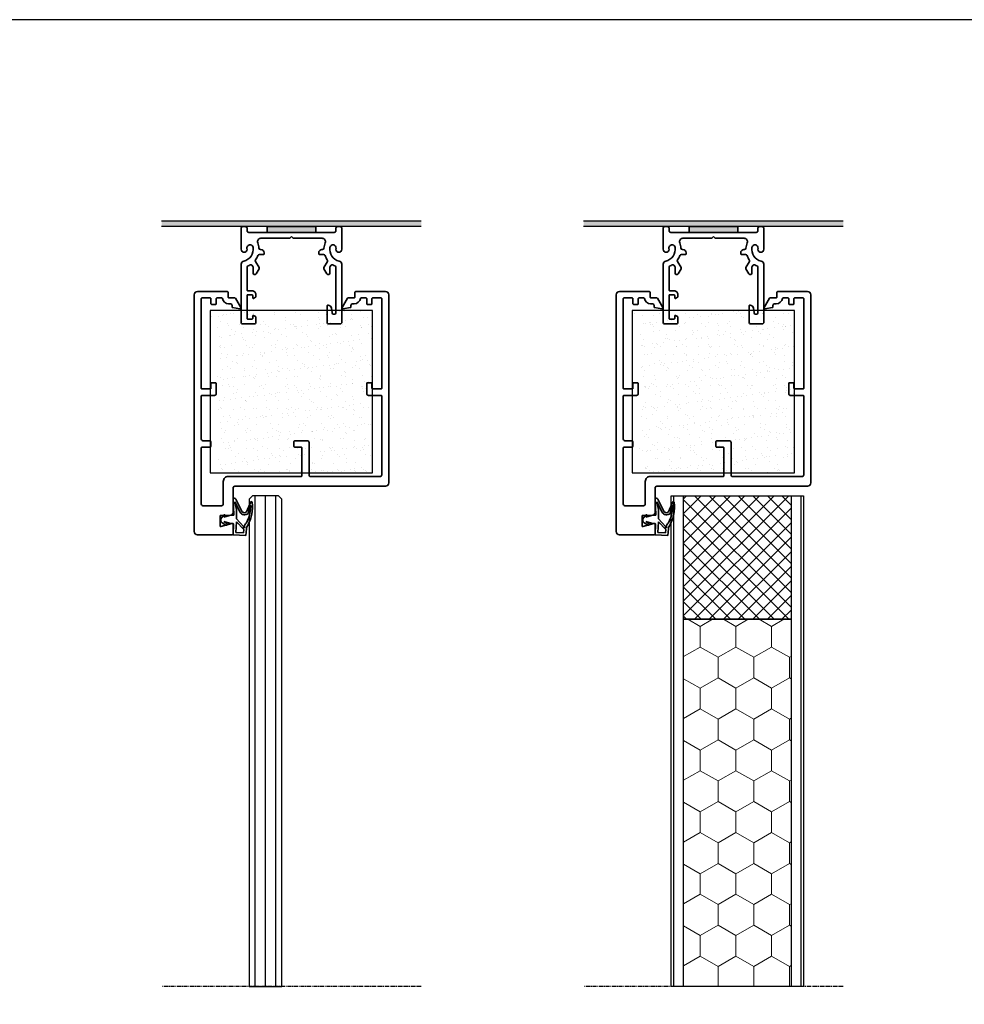
# Model space of a CAD drawing. Units: millimetres. Extents: x 62742 to 71767, y 38152 to 42921.
# Drawn here: x 63133 to 63424, y 40228 to 40531 of the extents above; entities that cross this region are included whole.
import ezdxf

# ---------------------------------------------------------------- set-up
doc = ezdxf.new("R2010")
doc.units = ezdxf.units.MM
doc.linetypes.add('CENTER', pattern=[2, 1.25, -0.25, 0.25, -0.25])
for name, color, linetype in [('VW- AFBREEKLIJN', 220, 'CENTER'), ('VW-AFDICHTINGSBAND', 30, 'Continuous'), ('VW-ALUMINIUM', 80, 'Continuous'), ('VW-Bouwkundig', 252, 'Continuous'), ('VW-BOUWKUNDIG HATCH', 7, 'Continuous'), ('VW-GLAS', 140, 'Continuous'), ('VW-GLAS HATCH', 140, 'Continuous'), ('VW-HOUT', 42, 'Continuous'), ('VW-KUNSTSTOF', 30, 'Continuous')]:
    doc.layers.add(name, color=color, linetype=linetype)
doc.layers.add('VW-HOUT HATCH', color=42, linetype='Continuous', lineweight=18)
doc.layers.add('VW-RUBBER', color=20, linetype='Continuous', lineweight=35)
doc.layers.add('VW-viewport', color=7, linetype='Continuous', plot=False)

# ---------------------------------------------------------------- blocks, each defined once
blk = doc.blocks.new('K37 15x6')
at = {"layer": 'VW-KUNSTSTOF', "lineweight": 35}
h = blk.add_hatch(color=256, dxfattribs=at)
h.dxf.hatch_style = 1
h.paths.add_polyline_path([(-7.5, 0), (7.5, 0), (7.5, 1.8), (-7.5, 1.8)])
blk.add_lwpolyline([(-7.5, 0), (7.5, 0), (7.5, 1.8), (-7.5, 1.8)], close=True, dxfattribs=at)
blk = doc.blocks.new('A123')
at = {"layer": 'VW-ALUMINIUM', "lineweight": 35}
blk.add_lwpolyline([(0, -3.1), (0.5, -3.6), (9.46, -3.6, -0.529854), (10.39, -4.97, 0.077825), (10.01, -6.63, -0.394576), (9.51, -7.1), (9.4, -7.1, 0.414214), (8.4, -8.1), (8.4, -8.4, 0.414214), (8.6, -8.6), (9.88, -8.6, -0.313194), (10.35, -8.92, 0.067224), (11.04, -10.22, -0.295371), (11.07, -10.76), (10, -12.61, 0.267949), (10, -13.01), (10.9, -14.56, 0.767327), (11.83, -14.31), (11.83, -12.57, -0.131652), (11.9, -12.32), (12.1, -11.97, -0.412136), (12.78, -11.78, 0.030784), (13.39, -12.08, -0.303155), (13.7, -12.54), (13.7, -19.5, -0.414214), (13.4, -19.8), (12.15, -19.8, 0.414214), (10.95, -21), (10.95, -21.59, 0.263436), (11.05, -21.76), (11.65, -22.12, 0.582985), (11.95, -21.95), (11.95, -21.2, -0.414214), (12.15, -21), (13.5, -21, -0.414214), (13.7, -21.2), (13.7, -28.3, -0.414214), (13.5, -28.5), (12.15, -28.5, -0.414214), (11.95, -28.3), (11.95, -27.55, 0.582985), (11.65, -27.38), (11.05, -27.74, 0.263436), (10.95, -27.91), (10.95, -29.5, 0.414214), (11.45, -30), (15, -30, 0.414214), (15.5, -29.5), (15.5, -11.59, 0.352722), (14.71, -10.62, -0.399635), (11.85, -6.39, -1), (13.72, -6.71, 0.041117), (13.7, -7, 1), (15.5, -7), (15.5, -0.5, 0.414214), (15, 0), (14.2, 0, 0.414214), (13.7, -0.5), (13.7, -1.3, -0.414214), (13.2, -1.8), (-13.2, -1.8, -0.414214), (-13.7, -1.3), (-13.7, -0.5, 0.414214), (-14.2, 0), (-15, 0, 0.414214), (-15.5, -0.5), (-15.5, -7, 1), (-13.7, -7, 0.041117), (-13.72, -6.71, -1), (-11.85, -6.39, -0.399635), (-14.71, -10.62, 0.352722), (-15.5, -11.59), (-15.5, -29.5, 0.414214), (-15, -30), (-11.45, -30, 0.414214), (-10.95, -29.5), (-10.95, -24.5, 0.419686), (-11.26, -24.2, 0.384707), (-12.36, -25.18), (-12.5, -26.43, -1), (-13.7, -26.43), (-13.7, -12.54, -0.303155), (-13.39, -12.08, 0.030784), (-12.78, -11.78, -0.412136), (-12.1, -11.97), (-11.9, -12.32, -0.131652), (-11.83, -12.57), (-11.83, -14.31, 0.767327), (-10.9, -14.56), (-10, -13.01, 0.267949), (-10, -12.61), (-11.07, -10.76, -0.295371), (-11.04, -10.22, 0.067224), (-10.35, -8.92, -0.313194), (-9.88, -8.6), (-8.6, -8.6, 0.414214), (-8.4, -8.4), (-8.4, -8.1, 0.414214), (-9.4, -7.1), (-9.51, -7.1, -0.394576), (-10.01, -6.63, 0.077825), (-10.39, -4.97, -0.529854), (-9.46, -3.6), (-0.5, -3.6)], format="xyb", close=True, dxfattribs=at)
at = {"lineweight": 35}
blk.add_blockref('K37 15x6', (0, -1.8), dxfattribs=at)
blk = doc.blocks.new('K23')
at = {"layer": 'VW-RUBBER'}
for p, q in [((-0.46, 5.92), (-1.34, 5.22)), ((-0.74, 5.14), (-1.34, 3.04)), ((-1.34, 3.04), (-1.34, 2.14)), ((-1, 4.85), (-0.74, 5.14)), ((0.66, 5.14), (1.29, 4.23)), ((1.26, 3.04), (0.66, 5.14)), ((1.73, 4.51), (1.03, 5.65)), ((1.26, 2.36), (1.26, 3.04)), ((-1.34, 2.14), (-6.63, 2.34)), ((-6.23, 1.52), (-2.54, -0.39)), ((-2.26, 0.15), (-5.44, 1.79)), ((-5.44, 1.79), (-3.01, 1.32)), ((-2.82, 1.3), (-0.16, 1.3)), ((-0.16, 1.3), (2.22, -0.91)), ((0.72, 1.31), (4.01, 1.5)), ((3.15, -0.95), (0.72, 1.31)), ((4.76, 2.34), (1.47, 2.16)), ((4.01, 1.5), (4.15, -0.9)), ((4.76, 2.34), (4.99, -1.65)), ((-2.29, -1.85), (-5.42, -3.11)), ((-3.83, -2.98), (-1.86, -2.27)), ((2.92, -1.77), (4.99, -1.65)), ((4.15, -0.9), (3.15, -0.95))]:
    blk.add_line(p, q, dxfattribs=at)
for centre, radius, start, end in [((0.17, 5.13), 1.01, 31.0594, 128.6598), ((-1.19, 5.02), 0.25, 128.6598, 317.4127), ((1.51, 4.37), 0.257, 214.5085, 31.0594), ((-5.55, 2.34), 1.08, 180.0427, 216.5137), ((-6, 1.97), 0.5, 212.229, 242.6389), ((-2.82, 2.3), 1, 259.1051, 270), ((-2.97, -1.21), 1.53, 316.273, 62.6389), ((1.46, 2.36), 0.2, 180, 273.2705), ((-3.73, 7.82), 11.46, 262.6008, 298.2762), ((-3.97, -3.13), 0.2, 46.273, 15.713), ((-4.08, 7.47), 10.55, 271.6464, 299.8448), ((-2.97, -1.21), 0.929, 316.273, 62.6389), ((3.04, -3.76), 2.8, 107.9058, 131.8127), ((3.04, -3.76), 2, 93.2705, 131.8127), ((2.37, -1.05), 0.2, 195.8591, 137.0516), ((-5.23, -3.29), 0.257, 136.273, 276.9387)]:
    blk.add_arc(centre, radius, start, end, dxfattribs=at)
blk = doc.blocks.new('A212')
at = {"layer": 'VW-ALUMINIUM', "lineweight": 35}
blk.add_lwpolyline([(71.51, -18.38, -0.493145), (71.8, -18), (74.7, -18, -0.414214), (75, -18.3), (75, -29, -0.414214), (74, -30), (1, -30, -0.414214), (0, -29), (0, -20, -0.414214), (0.5, -19.5), (1.8, -19.5, 0.414214), (2, -19.3), (2, -17.4, -0.267949), (2.1, -17.22), (4.93, -15.59, -0.63707), (5.38, -15.9), (4.98, -18.13, -0.36397), (4.78, -18.3), (4.3, -18.3, 0.414214), (3.8, -18.8), (3.8, -19.3, -0.361621), (2.16, -21.27, 0.361621), (2, -21.46), (2, -23, 0.414214), (2.2, -23.2), (3.8, -23.2, -0.414214), (4, -23.4), (4, -24.6, -0.414214), (3.8, -24.8), (2.2, -24.8, 0.414214), (2, -25), (2, -27.6, 0.414214), (2.2, -27.8), (29.8, -27.8, 0.414214), (30, -27.6), (30, -25, 0.414214), (29.8, -24.8), (28.3, -24.8, -0.414214), (28.1, -24.6), (28.1, -23.4, -0.414214), (28.3, -23.2), (31.5, -23.2, -0.414214), (32, -23.7), (32, -27.6, 0.414214), (32.2, -27.8), (45.5, -27.8, 0.414214), (46, -27.3), (46, -25.3, -0.414214), (46.5, -24.8), (47.5, -24.8, -0.414214), (48, -25.3), (48, -27.6, 0.414214), (48.2, -27.8), (65.5, -27.8, 0.414214), (66, -27.3), (66, -21.5, 0.414214), (65.5, -21), (58.5, -21, -0.414214), (57, -19.5), (57, 3, 0.414214), (56.8, 3.2), (48.2, 3.2, 0.414214), (48, 3), (48, 1.2, -0.414214), (47.5, 0.7), (46.5, 0.7, -0.414214), (46, 1.2), (46, 4.9, -0.414214), (46.5, 5.4), (56.5, 5.4, 0.414214), (57, 5.9), (57, 27.3, 0.414214), (56.5, 27.8), (32.2, 27.8, 0.414214), (32, 27.6), (32, 23.7, -0.414214), (31.5, 23.2), (28.3, 23.2, -0.414214), (28.1, 23.4), (28.1, 24.6, -0.414214), (28.3, 24.8), (29.8, 24.8, 0.414214), (30, 25), (30, 27.6, 0.414214), (29.8, 27.8), (2.2, 27.8, 0.414214), (2, 27.6), (2, 25, 0.414214), (2.2, 24.8), (3.8, 24.8, -0.414214), (4, 24.6), (4, 23.4, -0.414214), (3.8, 23.2), (2.2, 23.2, 0.414214), (2, 23), (2, 21.46, 0.361621), (2.16, 21.27, -0.361621), (3.8, 19.3), (3.8, 18.8, 0.414214), (4.3, 18.3), (4.78, 18.3, -0.36397), (4.98, 18.13), (5.38, 15.9, -0.63707), (4.93, 15.59), (2.1, 17.22, -0.267949), (2, 17.4), (2, 19.3, 0.414214), (1.8, 19.5), (0.5, 19.5, -0.414214), (0, 20), (0, 29, -0.414214), (1, 30), (59, 30, -0.414214), (60, 29), (60, -17.5, 0.414214), (60.5, -18), (68, -18, -0.414214), (69, -19), (69, -21.8, 0.414214), (69.2, -22), (72.22, -22, 0.493145), (72.41, -21.75)], format="xyb", close=True, dxfattribs=at)
at = {"lineweight": 35, "xscale": -1, "rotation": 180}
blk.add_blockref('K23', (70.23, -15.66), dxfattribs=at)
blk = doc.blocks.new('schuimslang 1 m')
at = {"layer": 'VW-AFDICHTINGSBAND'}
h = blk.add_hatch(dxfattribs=at)
h.set_pattern_fill('AR-SAND', color=256, scale=0.1)
h.set_pattern_definition([(37.5, (21376.781, -31369.3074), (-0.16000313, 4.89413237), [0, -3.8608, 0, -4.318, 0, -4.1275]), (7.5, (21376.781, -31369.3074), (4.4952328, 7.168251), [0, -2.0828, 0, -3.4798, 0, -1.3335]), (327.5, (21373.6567, -31369.3074), (7.9099237, 0.01437185), [0, -1.27, 0, -4.572, 0, -5.969]), (317.5, (21373.657, -31369.3074), (7.6355645, 2.2292932), [0, -0.635, 0, -2.9972, 0, -3.429])])
h.paths.add_polyline_path([(25, 0), (-25, 0), (-25, -4), (-24.05, -4, -0.414214), (-23.05, -5), (-23.05, -50), (25, -50)])
h.paths.add_polyline_path([(-6.46, -36.66), (-6.46, -31.41), (-12.51, -31.41), (-12.51, -36.66)], flags=24)
blk.add_lwpolyline([(-25, -50), (25, -50), (25, 0), (-25, 0)], close=True, dxfattribs=at)

msp = doc.modelspace()

# ---------------------------------------------------------------- hatches: boundary and pattern name
at = {"layer": 'VW-BOUWKUNDIG HATCH'}
for points in [[(63176.99, 40469.02), (63176.99, 40467.24), (63254, 40467.24), (63254, 40469.02)], [(63176.99, 40469.02), (63176.99, 40467.24), (63256.99, 40467.24), (63256.99, 40469.02)], [(63176.99, 40469.02), (63176.99, 40467.24), (63254, 40467.24), (63254, 40469.02)], [(63176.99, 40469.02), (63176.99, 40467.24), (63256.99, 40467.24), (63256.99, 40469.02)], [(63306.99, 40469.02), (63306.99, 40467.24), (63384, 40467.24), (63384, 40469.02)], [(63306.99, 40469.02), (63306.99, 40467.24), (63386.99, 40467.24), (63386.99, 40469.02)]]:
    msp.add_hatch(color=256, dxfattribs=at).paths.add_polyline_path(points)
at = {"layer": 'VW-GLAS HATCH'}
h = msp.add_hatch(dxfattribs=at)
h.set_pattern_fill('LINE', color=256, angle=90, style=0)
h.set_pattern_definition([(90, (63208.9918, 40384.238), (-3.175, 2e-16), [])])
h.paths.add_polyline_path([(63214, 40233.06), (63213.99, 40383.24), (63212.99, 40384.24), (63204.99, 40384.24), (63203.99, 40383.24), (63203.99, 40233.06)])
at = {"layer": 'VW-HOUT HATCH'}
h = msp.add_hatch(dxfattribs=at)
h.set_pattern_fill('ANSI37', color=256, angle=270)
h.set_pattern_definition([(315, (59240.441, 39478.437), (2.245064, 2.245064), []), (45, (59240.441, 39478.437), (-2.245064, 2.245064), [])])
h.paths.add_polyline_path([(63370.89, 40384.24), (63370.89, 40346.24), (63337.79, 40346.24), (63337.79, 40384.24)])
h = msp.add_hatch(dxfattribs=at)
h.set_pattern_fill('HONEY', color=256, scale=2, angle=270)
h.set_pattern_definition([(270, (59240.441, 39372.4797), (5.499261, -9.525), [6.35, -12.7]), (30, (59240.441, 39372.4797), (5.499261, 9.525), [6.35, -12.7]), (330, (59240.441, 39372.4797), (10.9985226, -2e-08), [-12.7, 6.35])])
h.paths.add_polyline_path([(63370.89, 40346.24), (63370.89, 40233.06), (63337.79, 40233.06), (63337.79, 40346.24)])

# ---------------------------------------------------------------- linework, layer by layer
at = {"layer": 'VW- AFBREEKLIJN'}
for p, q in [((63256.99, 40233.06), (63176.99, 40233.06)), ((63386.99, 40233.06), (63306.99, 40233.06))]:
    msp.add_line(p, q, dxfattribs=at)
at = {"layer": 'VW-Bouwkundig'}
for points in [[(63176.99, 40469.02), (63254, 40469.02)], [(63176.99, 40469.02), (63256.99, 40469.02)], [(63176.99, 40469.02), (63254, 40469.02)], [(63176.99, 40469.02), (63256.99, 40469.02)], [(63306.99, 40469.02), (63384, 40469.02)], [(63306.99, 40469.02), (63386.99, 40469.02)], [(63254, 40467.24), (63176.99, 40467.24)], [(63256.99, 40467.24), (63176.99, 40467.24)], [(63254, 40467.24), (63176.99, 40467.24)], [(63384, 40467.24), (63306.99, 40467.24)], [(63386.99, 40467.24), (63306.99, 40467.24)]]:
    msp.add_lwpolyline(points, dxfattribs=at)
at = {"layer": 'VW-GLAS'}
msp.add_lwpolyline([(63214, 40233.06), (63213.99, 40383.24), (63212.99, 40384.24), (63204.99, 40384.24), (63203.99, 40383.24), (63203.99, 40233.06)], close=True, dxfattribs=at)
at = {"layer": 'VW-HOUT'}
for p, q in [((63334.79, 40233.06), (63334.79, 40384.24)), ((63337.79, 40233.06), (63337.79, 40384.24)), ((63370.89, 40384.24), (63370.89, 40233.06)), ((63373.89, 40384.24), (63373.89, 40233.06))]:
    msp.add_line(p, q, dxfattribs=at)
for points in [[(63333.99, 40233.06), (63333.99, 40384.24), (63374.69, 40384.24), (63374.69, 40233.06)], [(63370.89, 40384.24), (63370.89, 40346.24), (63337.79, 40346.24), (63337.79, 40384.24)], [(63370.89, 40346.24), (63370.89, 40233.06), (63337.79, 40233.06), (63337.79, 40346.24)]]:
    msp.add_lwpolyline(points, close=True, dxfattribs=at)
at = {"layer": 'VW-viewport'}
msp.add_lwpolyline([(62796.74, 40531), (62796.74, 39629.55), (64070.27, 39629.55), (64070.27, 40531)], close=True, dxfattribs=at)

# ---------------------------------------------------------------- block references
for p in [(63216.99, 40441.34), (63346.99, 40441.34)]:
    msp.add_blockref('schuimslang 1 m', p)
at = {"layer": 'VW-ALUMINIUM', "lineweight": 35, "xscale": -1}
for p in [(63216.99, 40467.24), (63346.99, 40467.24)]:
    msp.add_blockref('A123', p, dxfattribs=at)
at = {"layer": 'VW-ALUMINIUM', "lineweight": 35, "rotation": 270}
for p in [(63216.99, 40447.24), (63346.99, 40447.24)]:
    msp.add_blockref('A212', p, dxfattribs=at)

doc.saveas('drawing.dxf')
